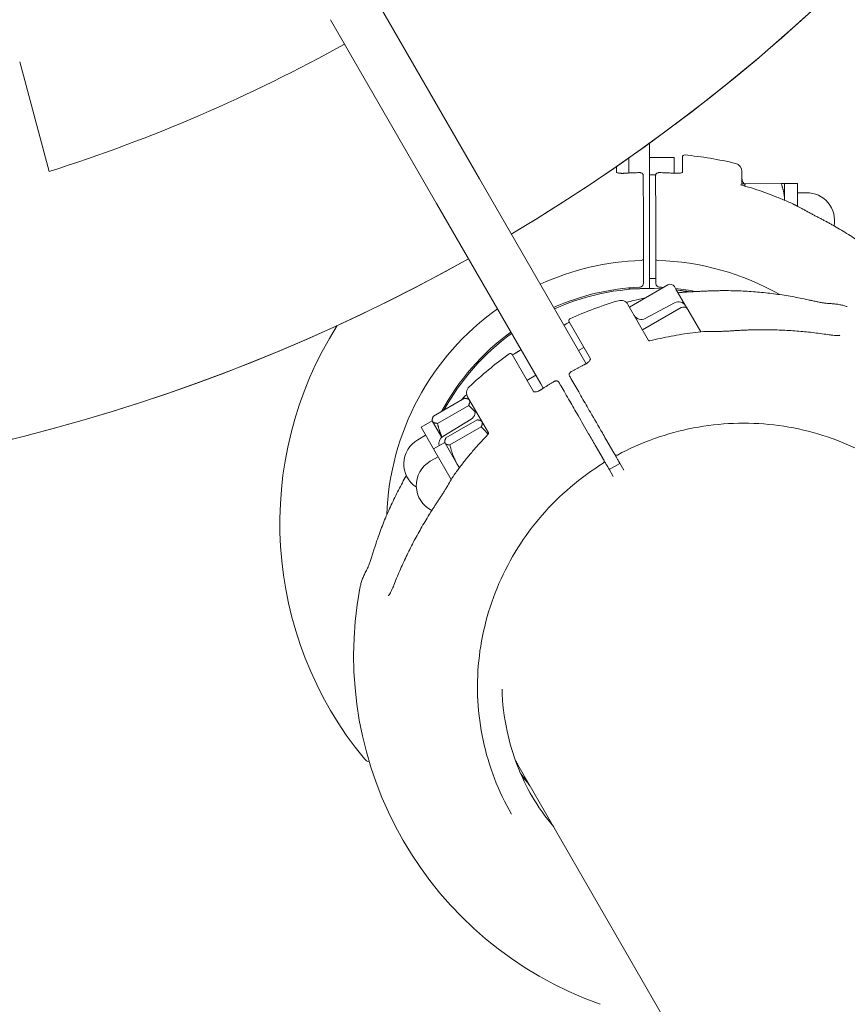
# Model space of a CAD drawing. Units: millimetres. Extents: x 11899 to 29785, y -10553 to 4974.
# Drawn here: x 21259 to 21460, y -3476 to -3236 of the extents above; entities that cross this region are included whole.
import ezdxf

# ---------------------------------------------------------------- set-up
doc = ezdxf.new("R2010")
doc.units = ezdxf.units.MM
doc.header["$MEASUREMENT"] = 0
doc.layers.add('B', color=3, linetype='Continuous')
doc.styles.add('KATALOG', font='PlutoSansLight.ttf')
doc.dimstyles.new('KATALOG$0', dxfattribs={"dimscale": 200, "dimtxt": 1.75, "dimasz": 1, "dimexe": 0, "dimexo": 0, "dimgap": 0.3, "dimtad": 1, "dimlfac": 0.001, "dimzin": 0, "dimtxsty": 'KATALOG', "dimblk1": 'KATPFEIL', "dimblk2": 'KATPFEIL', "dimsah": 1, "dimcen": 1, "dimse1": 1, "dimse2": 1, "dimclrd": 256, "dimclre": 256, "dimclrt": 3, "dimadec": 0, "dimazin": 0, "dimtfac": 1, "dimtmove": 0, "dimatfit": 3, "dimldrblk": 'KATPFEIL', "dimfxl": 0, "dimtvp": 1, "dimtolj": 1, "dimtzin": 0, "dimarcsym": 0})

# ---------------------------------------------------------------- blocks, each defined once
blk = doc.blocks.new('KATPFEIL')
at = {"layer": 'B', "ltscale": 1000}
for p, q in [((0, -1), (0, 1)), ((-1, 0), (0, 0)), ((1, 0), (0, 0))]:
    blk.add_line(p, q, dxfattribs=at)
blk = doc.blocks.new('*D5')
at = {"layer": 'B', "linetype": 'ByBlock', "lineweight": -2}
blk.add_line((28980.95, -7166.2), (28980.95, 3076.83), dxfattribs=at)
at = {"layer": 'DEFPOINTS', "color": 0}
for p in [(24985.61, 3276.83), (28980.95, 3276.83), (14309.08, -7366.2)]:
    blk.add_point(p, dxfattribs=at)
at = {"layer": 'B', "lineweight": -2, "xscale": 200, "yscale": 200, "zscale": 200}
for p, rotation in [((28980.95, 3276.83), 90), ((28980.95, -7366.2), 270)]:
    blk.add_blockref('KATPFEIL', p, dxfattribs=dict(at, rotation=rotation))
at = {"layer": 'B', "color": 3, "insert": (28712.09, -2044.68), "char_height": 350, "attachment_point": 5, "rotation": 90, "style": 'KATALOG'}
blk.add_mtext('\\A1;10,64', dxfattribs=at)
blk = doc.blocks.new('*D6')
at = {"layer": 'B', "linetype": 'ByBlock', "lineweight": -2}
blk.add_line((29585.14, -8657.1), (29585.14, 4574.22), dxfattribs=at)
at = {"layer": 'DEFPOINTS', "color": 0}
for p in [(25344.38, 4774.22), (29585.14, 4774.22), (14601.57, -8857.1)]:
    blk.add_point(p, dxfattribs=at)
at = {"layer": 'B', "lineweight": -2, "xscale": 200, "yscale": 200, "zscale": 200}
for p, rotation in [((29585.14, 4774.22), 90), ((29585.14, -8857.1), 270)]:
    blk.add_blockref('KATPFEIL', p, dxfattribs=dict(at, rotation=rotation))
at = {"layer": 'B', "color": 3, "insert": (29316.28, -2041.44), "char_height": 350, "attachment_point": 5, "rotation": 90, "style": 'KATALOG'}
blk.add_mtext('\\A1;13,63', dxfattribs=at)
blk = doc.blocks.new('*D7')
at = {"layer": 'B', "linetype": 'ByBlock', "lineweight": -2}
blk.add_line((28002.92, -10353.31), (12299.08, -10353.31), dxfattribs=at)
at = {"layer": 'DEFPOINTS', "color": 0}
for p in [(28202.92, 142.09), (12099.08, -7930.13), (12099.08, -10353.31)]:
    blk.add_point(p, dxfattribs=at)
at = {"layer": 'B', "lineweight": -2, "xscale": 200, "yscale": 200, "zscale": 200, "rotation": 180}
blk.add_blockref('KATPFEIL', (12099.08, -10353.31), dxfattribs=at)
at = {"layer": 'B', "lineweight": -2, "xscale": 200, "yscale": 200, "zscale": 200}
blk.add_blockref('KATPFEIL', (28202.92, -10353.31), dxfattribs=at)
at = {"layer": 'B', "color": 3, "insert": (20184.03, -10084.45), "char_height": 350, "attachment_point": 5, "style": 'KATALOG'}
blk.add_mtext('\\A1;16,10', dxfattribs=at)
blk = doc.blocks.new('*D8')
at = {"layer": 'B', "linetype": 'ByBlock', "lineweight": -2}
blk.add_line((13716.95, -9757.51), (26513.53, -9757.51), dxfattribs=at)
at = {"layer": 'DEFPOINTS', "color": 0}
for p in [(26713.53, 1248.38), (13516.95, -7606.85), (26713.53, -9757.51)]:
    blk.add_point(p, dxfattribs=at)
at = {"layer": 'B', "lineweight": -2, "xscale": 200, "yscale": 200, "zscale": 200, "rotation": 180}
blk.add_blockref('KATPFEIL', (13516.95, -9757.51), dxfattribs=at)
at = {"layer": 'B', "lineweight": -2, "xscale": 200, "yscale": 200, "zscale": 200}
blk.add_blockref('KATPFEIL', (26713.53, -9757.51), dxfattribs=at)
at = {"layer": 'B', "color": 3, "insert": (20115.24, -9488.66), "char_height": 350, "attachment_point": 5, "style": 'KATALOG'}
blk.add_mtext('\\A1;13,20', dxfattribs=at)

msp = doc.modelspace()

# ---------------------------------------------------------------- linework, layer by layer
at = {"color": 0, "linetype": 'Continuous', "lineweight": 0}
for p, q in [((21345.039, -3230.098), (21370.833, -3274.774)), ((21360.44, -3280.774), (21334.646, -3236.098)), ((21259.035, -3246.308), (21266.186, -3272.993)), ((21412.201, -3266.143), (21412.209, -3273.308)), ((21407.205, -3269.709), (21407.209, -3273.385)), ((21412.205, -3269.62), (21418.205, -3269.614)), ((21418.205, -3269.614), (21418.209, -3273.431)), ((21420.209, -3273.233), (21420.205, -3269.498)), ((21404.207, -3271.8), (21404.209, -3273.25)), ((21434.709, -3272.999), (21434.712, -3276.352)), ((21396.149, -3318.624), (21370.833, -3274.774)), ((21412.209, -3273.845), (21413.718, -3273.843)), ((21412.237, -3299.005), (21412.209, -3273.845)), ((21435.516, -3275.98), (21444.278, -3275.97)), ((21445.082, -3275.969), (21448.212, -3275.966)), ((21445.082, -3275.969), (21445.086, -3280.009)), ((21448.218, -3281.466), (21448.212, -3275.966)), ((21448.214, -3278.166), (21450.414, -3278.163)), ((21360.44, -3280.774), (21385.757, -3324.624)), ((21410.731, -3293.635), (21410.727, -3289.691)), ((21413.727, -3289.688), (21413.731, -3293.632)), ((21410.738, -3300.138), (21410.736, -3297.637)), ((21413.737, -3299.003), (21412.237, -3299.005)), ((21412.237, -3299.005), (21412.24, -3301.453)), ((21413.737, -3299.016), (21412.237, -3299.018)), ((21413.736, -3297.634), (21413.738, -3300.135)), ((21407.24, -3301.326), (21407.24, -3301.511)), ((21409.24, -3301.508), (21407.24, -3301.511)), ((21416.677, -3300.578), (21407.323, -3305.978)), ((21409.24, -3301.508), (21409.789, -3301.508)), ((21418.316, -3301.018), (21418.646, -3301.59)), ((21418.646, -3301.59), (21421.007, -3305.679)), ((21406.958, -3305.345), (21412.001, -3314.08)), ((21419.879, -3306.125), (21410.526, -3311.525)), ((21418.321, -3304.921), (21411.196, -3308.79)), ((21421.007, -3305.679), (21421.347, -3306.268)), ((21421.518, -3306.564), (21421.347, -3306.268)), ((21421.518, -3306.564), (21424.669, -3312.021)), ((21397.835, -3318.543), (21392.642, -3309.549)), ((21396.266, -3315.826), (21394.967, -3316.576)), ((21378.786, -3317.549), (21383.978, -3326.543)), ((21396.8, -3319.752), (21396.149, -3318.624)), ((21384.575, -3322.576), (21382.41, -3323.826)), ((21385.757, -3324.624), (21386.389, -3325.718)), ((21367.243, -3328.165), (21359.655, -3332.546)), ((21373.03, -3336.58), (21367.987, -3327.845)), ((21368.235, -3329.882), (21360.646, -3334.263)), ((21368.352, -3328.478), (21368.184, -3328.381)), ((21359.372, -3333.663), (21356.661, -3335.228)), ((21356.661, -3335.228), (21359.699, -3340.49)), ((21359.372, -3333.663), (21359.372, -3333.469)), ((21359.454, -3333.807), (21359.372, -3333.663)), ((21361.68, -3337.662), (21359.454, -3333.807)), ((21361.938, -3337.474), (21368.851, -3333.237)), ((21370.281, -3333.426), (21362.693, -3337.808)), ((21371.272, -3335.144), (21363.684, -3339.525)), ((21371.39, -3333.74), (21371.222, -3333.643)), ((21357.761, -3337.134), (21355.856, -3338.234)), ((21362.409, -3338.925), (21359.699, -3340.49)), ((21362.409, -3338.925), (21362.409, -3338.73)), ((21362.492, -3339.068), (21362.409, -3338.925)), ((21365.444, -3344.182), (21362.492, -3339.068)), ((21400.939, -3342.92), (21399.003, -3339.567)), ((21401.601, -3338.067), (21403.537, -3341.42)), ((21360.799, -3342.395), (21358.894, -3343.495)), ((21359.699, -3340.49), (21363.993, -3347.928)), ((21402.426, -3345.495), (21405.024, -3343.995)), ((21404.976, -3343.913), (21405.992, -3345.673)), ((21403.407, -3347.195), (21402.378, -3345.413)), ((21380.191, -3417.283), (21452.819, -3543.079))]:
    msp.add_line(p, q, dxfattribs=at)
for centre, radius, start, end in [((21149.608, -2903.602), 447.65, 300.76798, 59.23202), ((21149.608, -2903.602), 447.65, 180.76798, 299.23202), ((21149.608, -2903.602), 447.65, 300.76798, 329.68002), ((21149.608, -2903.602), 387.35, 287.5154, 299.11246), ((21149.608, -2903.602), 387.35, 287.5154, 299.11246), ((21420.705, -3269.498), 0.5, 84.61325, 180.06296), ((21412.303, -3358.603), 90, 76.59188, 84.61325), ((21432.709, -3273.001), 2, 0.06296, 76.59188), ((21406.207, -3271.44), 2, 271.68978, 273.67613), ((21418.207, -3271.427), 2, 266.4498, 268.43614), ((21436.71, -3274.645), 2, 180.06296, 221.84973), ((21450.422, -3284.963), 6.8, 349.14721, 90.06296), ((21446.518, -3282.833), 2, 62.58555, 65.22476), ((21149.608, -2903.602), 447.65, 240.31998, 299.23202), ((21412.303, -3358.603), 64, 91.83986, 114.62062), ((21410.232, -3294.136), 0.5, 271.83986, 0.06296), ((21414.232, -3294.131), 0.5, 180.06296, 268.28606), ((21412.303, -3358.603), 64, 60.3961, 88.28606), ((21412.303, -3358.603), 57.5, 92.51225, 114.01041), ((21412.303, -3358.603), 57.15, 87.2465, 113.97359), ((21412.303, -3358.603), 57.5, 86.70829, 87.61368), ((21417.277, -3301.618), 1.2, 30, 120), ((21412.303, -3358.603), 57.5, 78.75565, 83.75038), ((21412.303, -3358.603), 57.15, 80.23816, 83.49267), ((21420.043, -3304.411), 2, 94.50511, 95.80212), ((21412.303, -3358.603), 64, 125.37938, 178.10624), ((21430.262, -3390.708), 90, 106.52892, 114.55029), ((21405.226, -3306.345), 2, 30, 106.52892), ((21419.275, -3306.679), 2, 30, 118.5), ((21420.479, -3307.164), 1.2, 30, 120), ((21393.075, -3309.299), 0.5, 114.55029, 210), ((21410.241, -3307.032), 2, 210, 298.5), ((21412.303, -3358.603), 90, 147.68516, 219.50204), ((21412.303, -3358.603), 57.5, 125.98959, 151.76069), ((21412.303, -3358.603), 57.15, 126.02641, 151.18927), ((21425.547, -3313.945), 2, 91.44693, 95.32754), ((21430.262, -3390.708), 90, 125.44971, 133.47108), ((21378.353, -3317.799), 0.5, 30, 125.44971), ((21379.55, -3314.873), 2, 302.27846, 303.73353), ((21395.36, -3318.258), 2, 296.63597, 298.82444), ((21369.719, -3326.845), 2, 133.47108, 210), ((21384.968, -3324.258), 2, 301.17556, 303.36403), ((21367.806, -3331.532), 2, 301.5, 30), ((21362.983, -3339.179), 2, 121.5, 195.32317), ((21359.256, -3344.123), 6.8, 120, 236.53461), ((21404.172, -3341.52), 0.5, 210, 298.25598), ((21362.294, -3349.384), 6.8, 120, 243.45403), ((21400.708, -3343.52), 0.5, 301.74402, 30), ((21366.14, -3348.244), 2, 144.67246, 148.55307), ((21430.262, -3390.708), 90, 169.5146, 250.4854), ((21344.402, -3414.58), 2, 219.50204, 259.90198)]:
    msp.add_arc(centre, radius, start, end, dxfattribs=at)
at = {"color": 0, "linetype": 'Continuous', "lineweight": 0, "extrusion": (0, 0, -1)}
for centre, major_axis, ratio, start_param, end_param in [((21410.803, -3358.604), (-0.098, 89.478), 0.000001, -0.3350851, -0.3295503), ((21424.332, -3379.262), (22.957, 73.8), 0.9684126, -0.3629076, -0.3425823), ((21428.963, -3391.458), (-44.739, 77.49), 0.000001, -0.5270715, -0.5215368), ((22262.809, -4946.023), (-900, 1558.846), 0.000001, -0.1957441, -0.1938138), ((21427.37, -3385.7), (-49.796, -28.75), 0.9816272, -0.1721579, -0.1097859)]:
    msp.add_ellipse(centre, major_axis=major_axis, ratio=ratio, start_param=start_param, end_param=end_param, dxfattribs=at)
at = {"color": 0, "linetype": 'Continuous', "lineweight": 0}
for centre, major_axis, ratio, start_param, end_param in [((21412.304, -3359.62), (-0.099, 90), 0.000001, 0.2872798, 0.3076176), ((21413.803, -3358.601), (-0.098, 89.478), 0.000001, 0.3295503, 0.3350851), ((21412.787, -3349.961), (0.105, 77.354), 0.9856183, -0.4979113, -0.4776031), ((21428.638, -3387.031), (-75.533, 17.093), 0.9683338, -1.3418572, -1.3215874), ((21431.561, -3389.958), (44.739, -77.49), 0.000001, -2.6200562, -2.6145214), ((21366.909, -3346.719), (4.5, -7.794), 0.000001, -1.9025177, -1.7816806), ((21427.896, -3387.468), (-22.966, -73.969), 0.9683333, -1.8200022, -1.7997347), ((21433.153, -3395.717), (-49.796, -28.75), 0.9816272, 0.0070819, 0.1721579)]:
    msp.add_ellipse(centre, major_axis=major_axis, ratio=ratio, start_param=start_param, end_param=end_param, dxfattribs=at)
for points, knots in [([(21404.151, -3273.215), (21404.151, -3273.215), (21404.156, -3273.219), (21404.186, -3273.239), (21404.226, -3273.261), (21404.352, -3273.311), (21404.448, -3273.34), (21404.674, -3273.39), (21404.807, -3273.413), (21405.027, -3273.438), (21405.105, -3273.445), (21405.185, -3273.451)], [0.07236594, 0.07236594, 0.07236594, 0.07236594, 0.09564533, 0.09564533, 0.14081442, 0.14081442, 0.19696766, 0.19696766, 0.25340032, 0.25340032, 0.2821633, 0.2821633, 0.2821633, 0.2821633]), ([(21404.636, -3273.381), (21404.55, -3273.364), (21404.474, -3273.345), (21404.321, -3273.3), (21404.253, -3273.273), (21404.209, -3273.251)], [0.073167454, 0.073167454, 0.073167454, 0.073167454, 0.112865319, 0.112865319, 0.164471794, 0.164471794, 0.164471794, 0.164471794]), ([(21404.636, -3273.381), (21404.55, -3273.364), (21404.474, -3273.345), (21404.321, -3273.3), (21404.253, -3273.273), (21404.209, -3273.251)], [0.073167455, 0.073167455, 0.073167455, 0.073167455, 0.112865319, 0.112865319, 0.164471794, 0.164471794, 0.164471794, 0.164471794]), ([(21406.265, -3273.439), (21406.19, -3273.446), (21406.116, -3273.451), (21405.968, -3273.459), (21405.894, -3273.462), (21405.746, -3273.466), (21405.673, -3273.466), (21405.529, -3273.466), (21405.457, -3273.464), (21405.318, -3273.459), (21405.251, -3273.455), (21405.185, -3273.451)], [-0.11860594, -0.11860594, -0.11860594, -0.11860594, -0.09488475, -0.09488475, -0.07116356, -0.07116356, -0.04744237, -0.04744237, -0.02372119, -0.02372119, 0, 0, 0, 0]), ([(21409.706, -3273.286), (21409.481, -3273.292), (21409.256, -3273.298), (21408.806, -3273.313), (21408.582, -3273.321), (21408.132, -3273.339), (21407.907, -3273.349), (21407.458, -3273.371), (21407.233, -3273.383), (21406.784, -3273.408), (21406.56, -3273.422), (21406.335, -3273.436)], [3.16619898, 3.16619898, 3.16619898, 3.16619898, 3.174107868, 3.174107868, 3.182016755, 3.182016755, 3.189925642, 3.189925642, 3.19783453, 3.19783453, 3.205743417, 3.205743417, 3.205743417, 3.205743417]), ([(21409.706, -3273.286), (21409.777, -3273.285), (21409.849, -3273.287), (21409.988, -3273.299), (21410.057, -3273.309), (21410.193, -3273.341), (21410.259, -3273.361), (21410.398, -3273.425), (21410.473, -3273.467), (21410.598, -3273.599), (21410.646, -3273.667), (21410.697, -3273.811), (21410.71, -3273.877), (21410.71, -3273.942)], [0, 0, 0, 0, 0.015835323, 0.015835323, 0.031670646, 0.031670646, 0.047505969, 0.047505969, 0.063341292, 0.063341292, 0.072890769, 0.072890769, 0.079176615, 0.079176615, 0.079176615, 0.079176615]), ([(21410.727, -3289.691), (21410.726, -3288.622), (21410.725, -3287.542), (21410.722, -3284.787), (21410.72, -3283.162), (21410.717, -3280.337), (21410.715, -3279.116), (21410.713, -3276.674), (21410.711, -3275.534), (21410.71, -3274.485), (21410.71, -3274.281), (21410.71, -3274.103)], [0, 0, 0, 0, 0.3209035, 0.3209035, 0.8343491, 0.8343491, 1.2831574, 1.2831574, 1.8672625, 1.8672625, 2.0296987, 2.0296987, 2.0296987, 2.0296987]), ([(21413.71, -3273.938), (21413.71, -3273.876), (21413.72, -3273.813), (21413.76, -3273.698), (21413.788, -3273.647), (21413.857, -3273.552), (21413.898, -3273.512), (21413.996, -3273.434), (21414.052, -3273.405), (21414.175, -3273.351), (21414.241, -3273.332), (21414.378, -3273.302), (21414.446, -3273.292), (21414.581, -3273.281), (21414.647, -3273.279), (21414.712, -3273.281)], [0, 0, 0, 0, 0.006048224, 0.006048224, 0.012532157, 0.012532157, 0.020741461, 0.020741461, 0.033042469, 0.033042469, 0.048901033, 0.048901033, 0.064759598, 0.064759598, 0.079292823, 0.079292823, 0.079292823, 0.079292823]), ([(21413.71, -3274.1), (21413.71, -3274.449), (21413.711, -3274.9), (21413.712, -3276.308), (21413.713, -3277.396), (21413.716, -3279.786), (21413.717, -3281.044), (21413.721, -3284.122), (21413.723, -3286.028), (21413.726, -3288.543), (21413.726, -3289.116), (21413.727, -3289.688)], [0, 0, 0, 0, 0.3186666, 0.3186666, 0.8285332, 0.8285332, 1.2738849, 1.2738849, 1.8582582, 1.8582582, 2.0298116, 2.0298116, 2.0298116, 2.0298116]), ([(21418.083, -3273.423), (21417.858, -3273.409), (21417.634, -3273.396), (21417.185, -3273.372), (21416.96, -3273.361), (21416.511, -3273.34), (21416.286, -3273.33), (21415.836, -3273.313), (21415.611, -3273.306), (21415.162, -3273.292), (21414.937, -3273.286), (21414.712, -3273.281)], [3.079639357, 3.079639357, 3.079639357, 3.079639357, 3.087548244, 3.087548244, 3.095457132, 3.095457132, 3.103366019, 3.103366019, 3.111274906, 3.111274906, 3.119183794, 3.119183794, 3.119183794, 3.119183794]), ([(21418.153, -3273.426), (21418.228, -3273.432), (21418.302, -3273.437), (21418.451, -3273.445), (21418.525, -3273.448), (21418.673, -3273.451), (21418.746, -3273.452), (21418.889, -3273.451), (21418.96, -3273.449), (21419.099, -3273.444), (21419.167, -3273.44), (21419.233, -3273.435)], [1.47940757, 1.47940757, 1.47940757, 1.47940757, 1.5032191, 1.5032191, 1.52703064, 1.52703064, 1.55084218, 1.55084218, 1.57465372, 1.57465372, 1.59846525, 1.59846525, 1.59846525, 1.59846525]), ([(21419.233, -3273.435), (21419.39, -3273.424), (21419.538, -3273.406), (21419.801, -3273.363), (21419.916, -3273.337), (21420.105, -3273.28), (21420.177, -3273.25), (21420.252, -3273.21), (21420.267, -3273.197), (21420.267, -3273.197)], [0, 0, 0, 0, 0.05643266, 0.05643266, 0.11286532, 0.11286532, 0.16929798, 0.16929798, 0.20979734, 0.20979734, 0.20979734, 0.20979734]), ([(21419.233, -3273.435), (21419.39, -3273.424), (21419.538, -3273.406), (21419.801, -3273.363), (21419.916, -3273.337), (21420.097, -3273.283), (21420.165, -3273.255), (21420.209, -3273.233)], [0, 0, 0, 0, 0.05643266, 0.05643266, 0.11286532, 0.11286532, 0.16447179, 0.16447179, 0.16447179, 0.16447179]), ([(21447.357, -3281.017), (21446.515, -3280.628), (21445.668, -3280.254), (21443.961, -3279.532), (21443.101, -3279.186), (21441.372, -3278.52), (21440.501, -3278.201), (21438.751, -3277.593), (21437.871, -3277.302), (21436.102, -3276.751), (21435.213, -3276.489), (21434.32, -3276.243)], [2.70931348, 2.70931348, 2.70931348, 2.70931348, 2.7418554, 2.7418554, 2.77439731, 2.77439731, 2.80693923, 2.80693923, 2.83948115, 2.83948115, 2.87202307, 2.87202307, 2.87202307, 2.87202307]), ([(21447.925, -3281.311), (21447.892, -3281.294), (21447.86, -3281.277), (21447.795, -3281.243), (21447.763, -3281.226), (21447.698, -3281.192), (21447.666, -3281.175), (21447.601, -3281.141), (21447.569, -3281.125), (21447.504, -3281.091), (21447.472, -3281.074), (21447.439, -3281.057)], [2.6629805812, 2.6629805812, 2.6629805812, 2.6629805812, 2.664252997, 2.664252997, 2.6655254128, 2.6655254128, 2.6667978285, 2.6667978285, 2.6680702443, 2.6680702443, 2.6693426601, 2.6693426601, 2.6693426601, 2.6693426601]), ([(21449.291, -3282.049), (21449.553, -3282.194), (21449.816, -3282.338), (21450.343, -3282.627), (21450.607, -3282.771), (21451.137, -3283.058), (21451.403, -3283.2), (21451.935, -3283.483), (21452.201, -3283.623), (21452.732, -3283.901), (21452.998, -3284.038), (21453.263, -3284.174)], [-0.45731296, -0.45731296, -0.45731296, -0.45731296, -0.36585037, -0.36585037, -0.27438777, -0.27438777, -0.18292518, -0.18292518, -0.09146259, -0.09146259, 0, 0, 0, 0]), ([(21457.171, -3286.284), (21456.914, -3286.137), (21456.657, -3285.992), (21456.14, -3285.704), (21455.881, -3285.561), (21455.361, -3285.278), (21455.101, -3285.137), (21454.578, -3284.858), (21454.316, -3284.719), (21453.79, -3284.445), (21453.527, -3284.309), (21453.263, -3284.174)], [0, 0, 0, 0, 0.08730372, 0.08730372, 0.17460744, 0.17460744, 0.26191115, 0.26191115, 0.34921487, 0.34921487, 0.43651859, 0.43651859, 0.43651859, 0.43651859]), ([(21473.264, -3297.704), (21472.281, -3296.845), (21471.279, -3296.005), (21469.237, -3294.362), (21468.197, -3293.559), (21466.082, -3291.993), (21465.006, -3291.23), (21462.822, -3289.745), (21461.713, -3289.023), (21459.465, -3287.621), (21458.325, -3286.942), (21457.171, -3286.284)], [3.98295387, 3.98295387, 3.98295387, 3.98295387, 4.02854169, 4.02854169, 4.07412951, 4.07412951, 4.11971734, 4.11971734, 4.16530516, 4.16530516, 4.21089298, 4.21089298, 4.21089298, 4.21089298]), ([(21410.732, -3294.135), (21410.732, -3294.135), (21410.732, -3294.132), (21410.732, -3294.116), (21410.732, -3294.098), (21410.732, -3294.04), (21410.732, -3293.995), (21410.731, -3293.872), (21410.731, -3293.789), (21410.731, -3293.68), (21410.731, -3293.657), (21410.731, -3293.635)], [0, 0, 0, 0, 0.009672092, 0.009672092, 0.02514744, 0.02514744, 0.045265393, 0.045265393, 0.071418731, 0.071418731, 0.078156278, 0.078156278, 0.078156278, 0.078156278]), ([(21410.736, -3297.637), (21410.735, -3297.411), (21410.735, -3297.183), (21410.734, -3296.6), (21410.734, -3296.257), (21410.733, -3295.581), (21410.733, -3295.26), (21410.732, -3294.686), (21410.732, -3294.451), (21410.732, -3294.193), (21410.732, -3294.135), (21410.732, -3294.135)], [0, 0, 0, 0, 0.06782471, 0.06782471, 0.17634424, 0.17634424, 0.29783243, 0.29783243, 0.43718496, 0.43718496, 0.54709671, 0.54709671, 0.54709671, 0.54709671]), ([(21413.731, -3293.632), (21413.731, -3293.664), (21413.731, -3293.697), (21413.731, -3293.78), (21413.731, -3293.829), (21413.732, -3293.934), (21413.732, -3293.986), (21413.732, -3294.081), (21413.732, -3294.116), (21413.732, -3294.13), (21413.732, -3294.132), (21413.732, -3294.132)], [0, 0, 0, 0, 0.009685565, 0.009685565, 0.02518247, 0.02518247, 0.045328446, 0.045328446, 0.071518215, 0.071518215, 0.078155927, 0.078155927, 0.078155927, 0.078155927]), ([(21413.732, -3294.132), (21413.732, -3294.132), (21413.732, -3294.154), (21413.732, -3294.269), (21413.732, -3294.394), (21413.732, -3294.768), (21413.733, -3295.028), (21413.733, -3295.687), (21413.734, -3296.102), (21413.735, -3296.895), (21413.735, -3297.265), (21413.736, -3297.634)], [0, 0, 0, 0, 0.06767906, 0.06767906, 0.17596556, 0.17596556, 0.29731913, 0.29731913, 0.43648643, 0.43648643, 0.54710738, 0.54710738, 0.54710738, 0.54710738]), ([(21409.782, -3301.158), (21409.91, -3301.152), (21410.037, -3301.122), (21410.244, -3301.027), (21410.327, -3300.974), (21410.403, -3300.906), (21410.467, -3300.849), (21410.527, -3300.781), (21410.673, -3300.556), (21410.739, -3300.36), (21410.738, -3300.158)], [-0.000446188, -0.000446188, -0.000446188, -0.000446188, 0.026708034, 0.026708034, 0.046081452, 0.046081452, 0.046081452, 0.062229035, 0.062229035, 0.092609093, 0.092609093, 0.092609093, 0.092609093]), ([(21410.738, -3300.158), (21410.738, -3300.154), (21410.738, -3300.151), (21410.738, -3300.145), (21410.738, -3300.142), (21410.738, -3300.138)], [0, 0, 0, 0, 0.0009624372, 0.0009624372, 0.0019248743, 0.0019248743, 0.0019248743, 0.0019248743]), ([(21413.738, -3300.135), (21413.738, -3300.138), (21413.738, -3300.142), (21413.738, -3300.148), (21413.738, -3300.151), (21413.738, -3300.154)], [0, 0, 0, 0, 0.0009624372, 0.0009624372, 0.0019248743, 0.0019248743, 0.0019248743, 0.0019248743]), ([(21413.738, -3300.154), (21413.738, -3300.225), (21413.746, -3300.296), (21413.784, -3300.472), (21413.825, -3300.572), (21413.941, -3300.771), (21414.024, -3300.862), (21414.231, -3301.028), (21414.36, -3301.089), (21414.56, -3301.14), (21414.628, -3301.15), (21414.697, -3301.152)], [0, 0, 0, 0, 0.010627638, 0.010627638, 0.027631859, 0.027631859, 0.049737346, 0.049737346, 0.07847448, 0.07847448, 0.093055281, 0.093055281, 0.093055281, 0.093055281]), ([(21406.544, -3304.841), (21407.173, -3304.675), (21407.803, -3304.516), (21409.348, -3304.144), (21410.264, -3303.94), (21411.183, -3303.75)], [1.328171786, 1.328171786, 1.328171786, 1.328171786, 1.351076448, 1.351076448, 1.384142391, 1.384142391, 1.384142391, 1.384142391]), ([(21419.886, -3302.417), (21419.922, -3302.414), (21419.957, -3302.411), (21420.029, -3302.406), (21420.065, -3302.403), (21420.136, -3302.398), (21420.172, -3302.395), (21420.244, -3302.39), (21420.28, -3302.387), (21420.351, -3302.382), (21420.387, -3302.379), (21420.423, -3302.376)], [3.0650196952, 3.0650196952, 3.0650196952, 3.0650196952, 3.066292111, 3.066292111, 3.0675645267, 3.0675645267, 3.0688369425, 3.0688369425, 3.0701093583, 3.0701093583, 3.0713817741, 3.0713817741, 3.0713817741, 3.0713817741]), ([(21426.493, -3302.074), (21426.188, -3302.087), (21425.883, -3302.101), (21425.274, -3302.127), (21424.969, -3302.141), (21424.36, -3302.168), (21424.056, -3302.181), (21423.45, -3302.209), (21423.147, -3302.223), (21422.545, -3302.252), (21422.245, -3302.267), (21421.947, -3302.282)], [-0.45731296, -0.45731296, -0.45731296, -0.45731296, -0.36585037, -0.36585037, -0.27438777, -0.27438777, -0.18292518, -0.18292518, -0.09146259, -0.09146259, 0, 0, 0, 0]), ([(21426.493, -3302.074), (21426.791, -3302.061), (21427.089, -3302.05), (21427.684, -3302.029), (21427.982, -3302.021), (21428.578, -3302.007), (21428.876, -3302.001), (21429.472, -3301.992), (21429.77, -3301.99), (21430.365, -3301.987), (21430.663, -3301.987), (21430.961, -3301.989)], [1.80998072, 1.80998072, 1.80998072, 1.80998072, 1.89728444, 1.89728444, 1.98458816, 1.98458816, 2.07189188, 2.07189188, 2.15919559, 2.15919559, 2.24649931, 2.24649931, 2.24649931, 2.24649931]), ([(21430.961, -3301.989), (21432.299, -3301.997), (21433.637, -3302.033), (21436.309, -3302.161), (21437.644, -3302.254), (21440.306, -3302.496), (21441.635, -3302.646), (21444.283, -3303.001), (21445.602, -3303.206), (21448.23, -3303.673), (21449.538, -3303.935), (21450.839, -3304.224)], [1.58081268, 1.58081268, 1.58081268, 1.58081268, 1.6264005, 1.6264005, 1.67198832, 1.67198832, 1.71757615, 1.71757615, 1.76316397, 1.76316397, 1.80875179, 1.80875179, 1.80875179, 1.80875179]), ([(21455.213, -3305.074), (21455.207, -3305.073), (21455.188, -3305.072), (21455.119, -3305.067), (21455.058, -3305.061), (21454.872, -3305.038), (21454.731, -3305.017), (21454.326, -3304.951), (21454.036, -3304.898), (21453.418, -3304.778), (21453.084, -3304.709), (21452.396, -3304.565), (21452.04, -3304.488), (21451.402, -3304.349), (21451.12, -3304.287), (21450.839, -3304.224)], [0, 0, 0, 0, 0.02900216, 0.02900216, 0.0724707, 0.0724707, 0.14061924, 0.14061924, 0.24957657, 0.24957657, 0.36189678, 0.36189678, 0.47421699, 0.47421699, 0.56160105, 0.56160105, 0.56160105, 0.56160105]), ([(21455.213, -3305.074), (21455.614, -3305.087), (21456.003, -3305.108), (21456.756, -3305.164), (21457.12, -3305.2), (21457.824, -3305.288), (21458.164, -3305.34), (21458.82, -3305.461), (21459.136, -3305.53), (21459.747, -3305.689), (21460.042, -3305.778), (21460.326, -3305.878)], [4.27205234, 4.27205234, 4.27205234, 4.27205234, 4.31503413, 4.31503413, 4.35801592, 4.35801592, 4.40099771, 4.40099771, 4.4439795, 4.4439795, 4.48696129, 4.48696129, 4.48696129, 4.48696129]), ([(21391.392, -3310.384), (21391.429, -3310.365), (21391.467, -3310.346), (21391.572, -3310.291), (21391.639, -3310.255), (21391.769, -3310.185), (21391.833, -3310.15), (21391.895, -3310.116)], [-0.061205089, -0.061205089, -0.061205089, -0.061205089, -0.048154976, -0.048154976, -0.024077488, -0.024077488, 0, 0, 0, 0]), ([(21392.692, -3309.635), (21392.656, -3309.66), (21392.616, -3309.686), (21392.477, -3309.777), (21392.364, -3309.846), (21392.131, -3309.984), (21392.016, -3310.049), (21391.895, -3310.116)], [0.15351637, 0.15351637, 0.15351637, 0.15351637, 0.17850014, 0.17850014, 0.2349328, 0.2349328, 0.2821633, 0.2821633, 0.2821633, 0.2821633]), ([(21425.362, -3311.953), (21424.48, -3312.036), (21423.599, -3312.131), (21421.841, -3312.35), (21420.964, -3312.473), (21419.213, -3312.745), (21418.339, -3312.895), (21416.597, -3313.22), (21415.728, -3313.397), (21413.996, -3313.776), (21413.133, -3313.979), (21412.273, -3314.195)], [4.79352992, 4.79352992, 4.79352992, 4.79352992, 4.82468145, 4.82468145, 4.85583297, 4.85583297, 4.88698449, 4.88698449, 4.91813601, 4.91813601, 4.94928753, 4.94928753, 4.94928753, 4.94928753]), ([(21426.049, -3311.933), (21426.012, -3311.934), (21425.976, -3311.935), (21425.902, -3311.936), (21425.865, -3311.937), (21425.791, -3311.939), (21425.755, -3311.939), (21425.681, -3311.941), (21425.644, -3311.942), (21425.57, -3311.944), (21425.534, -3311.945), (21425.497, -3311.945)], [4.7466172734, 4.7466172734, 4.7466172734, 4.7466172734, 4.7478896892, 4.7478896892, 4.749162105, 4.749162105, 4.7504345208, 4.7504345208, 4.7517069366, 4.7517069366, 4.7529793524, 4.7529793524, 4.7529793524, 4.7529793524]), ([(21427.616, -3311.919), (21427.913, -3311.919), (21428.211, -3311.918), (21428.806, -3311.911), (21429.103, -3311.906), (21429.696, -3311.892), (21429.993, -3311.883), (21430.582, -3311.86), (21430.876, -3311.847), (21431.46, -3311.815), (21431.749, -3311.797), (21432.037, -3311.777)], [-0.45731296, -0.45731296, -0.45731296, -0.45731296, -0.36585037, -0.36585037, -0.27438777, -0.27438777, -0.18292518, -0.18292518, -0.09146259, -0.09146259, 0, 0, 0, 0]), ([(21436.408, -3311.551), (21436.117, -3311.56), (21435.827, -3311.571), (21435.245, -3311.594), (21434.954, -3311.606), (21434.371, -3311.634), (21434.08, -3311.649), (21433.496, -3311.681), (21433.205, -3311.699), (21432.621, -3311.736), (21432.329, -3311.756), (21432.037, -3311.777)], [0, 0, 0, 0, 0.08730372, 0.08730372, 0.17460744, 0.17460744, 0.26191115, 0.26191115, 0.34921487, 0.34921487, 0.43651859, 0.43651859, 0.43651859, 0.43651859]), ([(21455.606, -3312.683), (21454.363, -3312.492), (21453.111, -3312.324), (21450.59, -3312.034), (21449.321, -3311.913), (21446.769, -3311.715), (21445.486, -3311.64), (21442.909, -3311.535), (21441.614, -3311.506), (21439.017, -3311.494), (21437.714, -3311.511), (21436.408, -3311.551)], [4.375147, 4.375147, 4.375147, 4.375147, 4.42073482, 4.42073482, 4.46632265, 4.46632265, 4.51191047, 4.51191047, 4.55749829, 4.55749829, 4.60308611, 4.60308611, 4.60308611, 4.60308611]), ([(21455.606, -3312.683), (21455.883, -3312.726), (21456.156, -3312.763), (21456.684, -3312.826), (21456.938, -3312.851), (21457.416, -3312.885), (21457.64, -3312.894), (21458.034, -3312.896), (21458.208, -3312.887), (21458.373, -3312.87), (21458.41, -3312.864), (21458.469, -3312.854), (21458.488, -3312.849), (21458.487, -3312.849)], [0, 0, 0, 0, 0.09587743, 0.09587743, 0.19175487, 0.19175487, 0.2876323, 0.2876323, 0.38350974, 0.38350974, 0.41878337, 0.41878337, 0.45934623, 0.45934623, 0.45934623, 0.45934623]), ([(21412.283, -3314.192), (21412.281, -3314.192), (21412.279, -3314.193), (21412.261, -3314.193), (21412.231, -3314.192), (21412.158, -3314.175), (21412.115, -3314.158), (21412.044, -3314.119), (21412.017, -3314.096), (21412, -3314.079), (21411.997, -3314.076), (21411.997, -3314.076)], [0.3284379, 0.3284379, 0.3284379, 0.3284379, 0.34496501, 0.34496501, 0.42006125, 0.42006125, 0.49515749, 0.49515749, 0.57025373, 0.57025373, 0.60178179, 0.60178179, 0.60178179, 0.60178179]), ([(21379.65, -3317.186), (21379.509, -3317.271), (21379.373, -3317.35), (21379.124, -3317.489), (21379.011, -3317.548), (21378.886, -3317.611), (21378.86, -3317.624), (21378.835, -3317.635)], [0, 0, 0, 0, 0.05643266, 0.05643266, 0.11286532, 0.11286532, 0.12864765, 0.12864765, 0.12864765, 0.12864765]), ([(21380.616, -3316.564), (21380.551, -3316.609), (21380.485, -3316.653), (21380.354, -3316.74), (21380.288, -3316.784), (21380.157, -3316.869), (21380.092, -3316.911), (21379.963, -3316.993), (21379.899, -3317.033), (21379.773, -3317.111), (21379.711, -3317.149), (21379.65, -3317.186)], [1.47762124, 1.47762124, 1.47762124, 1.47762124, 1.50179004, 1.50179004, 1.52595885, 1.52595885, 1.55012765, 1.55012765, 1.57429645, 1.57429645, 1.59846525, 1.59846525, 1.59846525, 1.59846525]), ([(21397.194, -3319.472), (21397.312, -3319.377), (21397.417, -3319.279), (21397.593, -3319.089), (21397.664, -3318.997), (21397.77, -3318.831), (21397.804, -3318.756), (21397.841, -3318.641), (21397.844, -3318.601), (21397.842, -3318.556), (21397.839, -3318.551), (21397.835, -3318.543)], [0, 0, 0, 0, 0.05643266, 0.05643266, 0.11286532, 0.11286532, 0.16929798, 0.16929798, 0.22573064, 0.22573064, 0.2821633, 0.2821633, 0.2821633, 0.2821633]), ([(21396.257, -3320.046), (21396.055, -3320.147), (21395.854, -3320.249), (21395.452, -3320.454), (21395.252, -3320.558), (21394.852, -3320.766), (21394.652, -3320.871), (21394.254, -3321.083), (21394.055, -3321.189), (21393.658, -3321.404), (21393.46, -3321.512), (21393.262, -3321.621)], [5.165706821, 5.165706821, 5.165706821, 5.165706821, 5.173641341, 5.173641341, 5.181575862, 5.181575862, 5.189510382, 5.189510382, 5.197444902, 5.197444902, 5.205379422, 5.205379422, 5.205379422, 5.205379422]), ([(21396.325, -3320.01), (21396.39, -3319.98), (21396.453, -3319.948), (21396.578, -3319.882), (21396.64, -3319.848), (21396.76, -3319.777), (21396.819, -3319.741), (21396.933, -3319.667), (21396.988, -3319.628), (21397.095, -3319.551), (21397.146, -3319.512), (21397.194, -3319.472)], [1.48080386, 1.48080386, 1.48080386, 1.48080386, 1.50433614, 1.50433614, 1.52786842, 1.52786842, 1.5514007, 1.5514007, 1.57493298, 1.57493298, 1.59846525, 1.59846525, 1.59846525, 1.59846525]), ([(21392.77, -3322.77), (21392.733, -3322.707), (21392.708, -3322.637), (21392.681, -3322.495), (21392.681, -3322.423), (21392.699, -3322.277), (21392.722, -3322.205), (21392.789, -3322.057), (21392.836, -3321.987), (21392.942, -3321.86), (21393, -3321.804), (21393.126, -3321.704), (21393.193, -3321.66), (21393.262, -3321.621)], [0, 0, 0, 0, 0.009517764, 0.009517764, 0.019613932, 0.019613932, 0.032039378, 0.032039378, 0.047897943, 0.047897943, 0.063756507, 0.063756507, 0.079292823, 0.079292823, 0.079292823, 0.079292823]), ([(21392.894, -3322.985), (21393.161, -3323.448), (21393.475, -3323.992), (21394.396, -3325.587), (21395.057, -3326.732), (21396.434, -3329.118), (21397.133, -3330.328), (21398.788, -3333.195), (21399.777, -3334.907), (21401.036, -3337.088), (21401.32, -3337.581), (21401.601, -3338.067)], [0, 0, 0, 0, 0.3186666, 0.3186666, 0.8285332, 0.8285332, 1.2738849, 1.2738849, 1.8582582, 1.8582582, 2.0298116, 2.0298116, 2.0298116, 2.0298116]), ([(21388.93, -3324.123), (21388.737, -3324.239), (21388.544, -3324.357), (21388.16, -3324.593), (21387.968, -3324.712), (21387.586, -3324.951), (21387.395, -3325.071), (21387.014, -3325.314), (21386.824, -3325.436), (21386.445, -3325.681), (21386.256, -3325.804), (21386.068, -3325.928)], [5.250744765, 5.250744765, 5.250744765, 5.250744765, 5.258679285, 5.258679285, 5.266613805, 5.266613805, 5.274548326, 5.274548326, 5.282482846, 5.282482846, 5.290417366, 5.290417366, 5.290417366, 5.290417366]), ([(21388.93, -3324.123), (21388.999, -3324.081), (21389.073, -3324.044), (21389.223, -3323.986), (21389.302, -3323.963), (21389.465, -3323.936), (21389.549, -3323.93), (21389.729, -3323.949), (21389.826, -3323.974), (21389.99, -3324.064), (21390.058, -3324.118), (21390.134, -3324.212), (21390.154, -3324.24), (21390.172, -3324.27)], [0, 0, 0, 0, 0.015835323, 0.015835323, 0.031670646, 0.031670646, 0.047505969, 0.047505969, 0.063341292, 0.063341292, 0.074656427, 0.074656427, 0.079176615, 0.079176615, 0.079176615, 0.079176615]), ([(21399.003, -3339.567), (21398.478, -3338.658), (21397.938, -3337.722), (21396.534, -3335.29), (21395.679, -3333.81), (21394.143, -3331.149), (21393.455, -3329.958), (21392.025, -3327.481), (21391.311, -3326.244), (21390.58, -3324.977), (21390.432, -3324.721), (21390.296, -3324.485)], [0, 0, 0, 0, 0.3209035, 0.3209035, 0.8343491, 0.8343491, 1.2831574, 1.2831574, 1.8672625, 1.8672625, 2.0296987, 2.0296987, 2.0296987, 2.0296987]), ([(21366.358, -3328.676), (21366.371, -3328.662), (21366.385, -3328.648), (21366.846, -3328.162), (21367.299, -3327.696), (21367.757, -3327.235)], [0.75832648, 0.75832648, 0.75832648, 0.75832648, 0.759003592, 0.759003592, 0.781908254, 0.781908254, 0.781908254, 0.781908254]), ([(21383.978, -3326.543), (21383.982, -3326.551), (21383.985, -3326.556), (21384.023, -3326.58), (21384.059, -3326.598), (21384.178, -3326.623), (21384.26, -3326.631), (21384.457, -3326.622), (21384.571, -3326.607), (21384.824, -3326.549), (21384.962, -3326.507), (21385.103, -3326.453)], [0, 0, 0, 0, 0.05643266, 0.05643266, 0.11286532, 0.11286532, 0.16929798, 0.16929798, 0.22573064, 0.22573064, 0.2821633, 0.2821633, 0.2821633, 0.2821633]), ([(21386.003, -3325.969), (21385.945, -3326.01), (21385.886, -3326.049), (21385.767, -3326.124), (21385.706, -3326.16), (21385.585, -3326.229), (21385.524, -3326.262), (21385.402, -3326.324), (21385.341, -3326.353), (21385.221, -3326.406), (21385.161, -3326.431), (21385.103, -3326.453)], [-0.11721364, -0.11721364, -0.11721364, -0.11721364, -0.09377091, -0.09377091, -0.07032818, -0.07032818, -0.04688546, -0.04688546, -0.02344273, -0.02344273, 0, 0, 0, 0]), ([(21404.409, -3341.961), (21410.197, -3338.85), (21416.458, -3336.621), (21429.336, -3334.139), (21435.953, -3333.885), (21448.919, -3335.376), (21455.268, -3337.119), (21467.102, -3342.44), (21472.586, -3346.016), (21482.176, -3354.665), (21486.281, -3359.736), (21489.503, -3365.318)], [1.0861981, 1.0861981, 1.0861981, 1.0861981, 1.3941557, 1.3941557, 1.7021133, 1.7021133, 2.0100709, 2.0100709, 2.3180285, 2.3180285, 2.6259861, 2.6259861, 2.6259861, 2.6259861]), ([(21372.993, -3336.873), (21372.376, -3337.51), (21371.769, -3338.156), (21370.574, -3339.466), (21369.987, -3340.13), (21368.834, -3341.476), (21368.268, -3342.158), (21367.156, -3343.538), (21366.611, -3344.237), (21365.543, -3345.65), (21365.02, -3346.365), (21364.508, -3347.087)], [5.50700305, 5.50700305, 5.50700305, 5.50700305, 5.53815457, 5.53815457, 5.56930609, 5.56930609, 5.60045761, 5.60045761, 5.63160913, 5.63160913, 5.66276065, 5.66276065, 5.66276065, 5.66276065]), ([(21372.986, -3336.881), (21372.987, -3336.879), (21372.988, -3336.877), (21372.998, -3336.862), (21373.011, -3336.835), (21373.033, -3336.763), (21373.041, -3336.718), (21373.042, -3336.636), (21373.036, -3336.601), (21373.029, -3336.578), (21373.028, -3336.575), (21373.028, -3336.575)], [0.32830305, 0.32830305, 0.32830305, 0.32830305, 0.34475106, 0.34475106, 0.4198322, 0.4198322, 0.49491334, 0.49491334, 0.56999448, 0.56999448, 0.60151165, 0.60151165, 0.60151165, 0.60151165]), ([(21403.537, -3341.42), (21403.553, -3341.447), (21403.568, -3341.474), (21403.608, -3341.542), (21403.63, -3341.581), (21403.676, -3341.66), (21403.697, -3341.697), (21403.73, -3341.754), (21403.739, -3341.77), (21403.739, -3341.77)], [0, 0, 0, 0, 0.009685565, 0.009685565, 0.02518247, 0.02518247, 0.045328446, 0.045328446, 0.068577911, 0.068577911, 0.068577911, 0.068577911]), ([(21403.739, -3341.77), (21403.792, -3341.862), (21403.856, -3341.973), (21404.073, -3342.349), (21404.255, -3342.663), (21404.619, -3343.295), (21404.795, -3343.599), (21404.976, -3343.913)], [0.22570618, 0.22570618, 0.22570618, 0.22570618, 0.29731913, 0.29731913, 0.43648643, 0.43648643, 0.54710738, 0.54710738, 0.54710738, 0.54710738]), ([(21378.652, -3429.318), (21375.43, -3423.736), (21373.09, -3417.646), (21370.395, -3405.017), (21370.04, -3398.479), (21371.349, -3385.57), (21373.013, -3379.2), (21378.206, -3367.225), (21381.734, -3361.623), (21390.323, -3351.71), (21395.383, -3347.403), (21400.971, -3343.945)], [5.7675787, 5.7675787, 5.7675787, 5.7675787, 6.0755363, 6.0755363, 6.3834939, 6.3834939, 6.6914515, 6.6914515, 6.9994091, 6.9994091, 7.3073668, 7.3073668, 7.3073668, 7.3073668]), ([(21401.141, -3343.27), (21401.141, -3343.27), (21401.141, -3343.27), (21401.141, -3343.27), (21401.137, -3343.263), (21401.118, -3343.231), (21401.101, -3343.202), (21401.05, -3343.113), (21401.013, -3343.048), (21400.961, -3342.958), (21400.95, -3342.939), (21400.939, -3342.92)], [0.009534803, 0.009534803, 0.009534803, 0.009534803, 0.009672092, 0.009672092, 0.02514744, 0.02514744, 0.045265393, 0.045265393, 0.071418731, 0.071418731, 0.078156278, 0.078156278, 0.078156278, 0.078156278]), ([(21402.378, -3345.413), (21402.267, -3345.221), (21402.157, -3345.03), (21401.883, -3344.554), (21401.726, -3344.283), (21401.43, -3343.77), (21401.297, -3343.541), (21401.176, -3343.331), (21401.158, -3343.3), (21401.141, -3343.27)], [0, 0, 0, 0, 0.06782471, 0.06782471, 0.17634424, 0.17634424, 0.29783243, 0.29783243, 0.32073326, 0.32073326, 0.32073326, 0.32073326]), ([(21345.075, -3365.286), (21345.476, -3364.015), (21345.903, -3362.752), (21346.812, -3360.243), (21347.294, -3358.997), (21348.311, -3356.527), (21348.845, -3355.301), (21349.967, -3352.874), (21350.554, -3351.672), (21351.778, -3349.295), (21352.414, -3348.12), (21353.076, -3346.959)], [1.82702961, 1.82702961, 1.82702961, 1.82702961, 1.87261743, 1.87261743, 1.91820525, 1.91820525, 1.96379308, 1.96379308, 2.0093809, 2.0093809, 2.05490054, 2.05490054, 2.05490054, 2.05490054]), ([(21364.433, -3347.201), (21364.414, -3347.232), (21364.395, -3347.263), (21364.357, -3347.326), (21364.337, -3347.358), (21364.299, -3347.421), (21364.28, -3347.452), (21364.242, -3347.515), (21364.223, -3347.547), (21364.185, -3347.61), (21364.166, -3347.641), (21364.147, -3347.673)], [4.164830011, 4.164830011, 4.164830011, 4.164830011, 4.1661024268, 4.1661024268, 4.1673748426, 4.1673748426, 4.1686472584, 4.1686472584, 4.1699196742, 4.1699196742, 4.17119209, 4.17119209, 4.17119209, 4.17119209]), ([(21361.017, -3352.78), (21361.179, -3352.541), (21361.339, -3352.299), (21361.658, -3351.81), (21361.817, -3351.562), (21362.131, -3351.063), (21362.287, -3350.811), (21362.596, -3350.304), (21362.749, -3350.049), (21363.052, -3349.537), (21363.202, -3349.28), (21363.351, -3349.023)], [-0.45731296, -0.45731296, -0.45731296, -0.45731296, -0.36585037, -0.36585037, -0.27438777, -0.27438777, -0.18292518, -0.18292518, -0.09146259, -0.09146259, 0, 0, 0, 0]), ([(21361.017, -3352.78), (21360.853, -3353.022), (21360.69, -3353.265), (21360.366, -3353.752), (21360.205, -3353.996), (21359.885, -3354.485), (21359.726, -3354.73), (21359.411, -3355.221), (21359.254, -3355.467), (21358.944, -3355.959), (21358.79, -3356.206), (21358.637, -3356.453)], [1.80998072, 1.80998072, 1.80998072, 1.80998072, 1.89728444, 1.89728444, 1.98458816, 1.98458816, 2.07189188, 2.07189188, 2.15919559, 2.15919559, 2.24649931, 2.24649931, 2.24649931, 2.24649931]), ([(21358.637, -3356.453), (21357.948, -3357.564), (21357.282, -3358.684), (21355.994, -3360.939), (21355.372, -3362.074), (21354.174, -3364.359), (21353.598, -3365.508), (21352.493, -3367.816), (21351.964, -3368.976), (21350.954, -3371.305), (21350.474, -3372.473), (21350.017, -3373.645)], [4.3792542, 4.3792542, 4.3792542, 4.3792542, 4.42484202, 4.42484202, 4.47042984, 4.47042984, 4.51601766, 4.51601766, 4.56160548, 4.56160548, 4.60719331, 4.60719331, 4.60719331, 4.60719331]), ([(21345.075, -3365.286), (21344.964, -3365.64), (21344.852, -3365.993), (21344.63, -3366.688), (21344.519, -3367.03), (21344.302, -3367.687), (21344.196, -3368.002), (21343.99, -3368.591), (21343.89, -3368.863), (21343.769, -3369.171), (21343.736, -3369.252), (21343.686, -3369.367), (21343.668, -3369.408), (21343.639, -3369.471), (21343.627, -3369.493), (21343.624, -3369.499)], [0, 0, 0, 0, 0.11236695, 0.11236695, 0.2247339, 0.2247339, 0.33710085, 0.33710085, 0.4494678, 0.4494678, 0.49563834, 0.49563834, 0.52789882, 0.52789882, 0.56183476, 0.56183476, 0.56183476, 0.56183476]), ([(21341.764, -3374.33), (21341.819, -3374.033), (21341.89, -3373.734), (21342.058, -3373.126), (21342.156, -3372.817), (21342.379, -3372.188), (21342.504, -3371.868), (21342.78, -3371.215), (21342.931, -3370.881), (21343.259, -3370.201), (21343.435, -3369.854), (21343.624, -3369.499)], [1.79622402, 1.79622402, 1.79622402, 1.79622402, 1.83920581, 1.83920581, 1.8821876, 1.8821876, 1.92516939, 1.92516939, 1.96815118, 1.96815118, 2.01113297, 2.01113297, 2.01113297, 2.01113297]), ([(21348.721, -3376.223), (21348.721, -3376.223), (21348.722, -3376.222), (21348.732, -3376.211), (21348.751, -3376.19), (21348.811, -3376.115), (21348.858, -3376.049), (21348.993, -3375.844), (21349.088, -3375.683), (21349.287, -3375.313), (21349.393, -3375.101), (21349.603, -3374.647), (21349.709, -3374.405), (21349.882, -3373.988), (21349.95, -3373.817), (21350.017, -3373.645)], [0.10241727, 0.10241727, 0.10241727, 0.10241727, 0.1146827, 0.1146827, 0.15562813, 0.15562813, 0.21408186, 0.21408186, 0.30657037, 0.30657037, 0.40240842, 0.40240842, 0.49824648, 0.49824648, 0.56160105, 0.56160105, 0.56160105, 0.56160105]), ([(21376.342, -3398.9), (21376.438, -3402.337), (21376.85, -3405.76), (21378.787, -3414.745), (21380.88, -3420.178), (21383.757, -3425.159)], [6.31079877, 6.31079877, 6.31079877, 6.31079877, 6.49285495, 6.49285495, 6.79879188, 6.79879188, 6.79879188, 6.79879188]), ([(21379.643, -3416.319), (21379.649, -3416.328), (21379.655, -3416.338), (21379.688, -3416.398), (21379.724, -3416.462), (21379.807, -3416.609), (21379.852, -3416.688), (21379.942, -3416.849), (21379.987, -3416.927), (21380.062, -3417.06), (21380.092, -3417.112), (21380.136, -3417.188), (21380.15, -3417.212), (21380.169, -3417.245), (21380.174, -3417.255), (21380.184, -3417.271), (21380.187, -3417.277), (21380.191, -3417.283)], [-0.13523029, -0.13523029, -0.13523029, -0.13523029, -0.12720628, -0.12720628, -0.09207122, -0.09207122, -0.05992166, -0.05992166, -0.03198589, -0.03198589, -0.01390056, -0.01390056, -0.00554917, -0.00554917, -0.00227333, -0.00227333, 0, 0, 0, 0]), ([(21380.094, -3417.114), (21380.073, -3417.078), (21380.052, -3417.042), (21380.024, -3416.994), (21380.018, -3416.983), (21380.007, -3416.965), (21380.003, -3416.958), (21379.996, -3416.945), (21379.992, -3416.939), (21379.984, -3416.925), (21379.979, -3416.917), (21379.966, -3416.893), (21379.956, -3416.877), (21379.897, -3416.773), (21379.849, -3416.69), (21379.766, -3416.544), (21379.731, -3416.48), (21379.681, -3416.391), (21379.663, -3416.359), (21379.649, -3416.333)], [-0.33455109, -0.33455109, -0.33455109, -0.33455109, -0.32194246, -0.32194246, -0.31799766, -0.31799766, -0.31557764, -0.31557764, -0.31338683, -0.31338683, -0.31058528, -0.31058528, -0.30487501, -0.30487501, -0.27304802, -0.27304802, -0.24308729, -0.24308729, -0.22270296, -0.22270296, -0.22270296, -0.22270296])]:
    msp.add_open_spline(points, degree=3, knots=knots, dxfattribs=at)
for points in [[(21405.185, -3273.451), (21405.07, -3273.442), (21404.959, -3273.431), (21404.856, -3273.417)], [(21405.185, -3273.451), (21405.07, -3273.442), (21404.959, -3273.431), (21404.856, -3273.417)], [(21406.266, -3273.439), (21406.265, -3273.439), (21406.265, -3273.439), (21406.265, -3273.439)], [(21418.153, -3273.426), (21418.153, -3273.426), (21418.153, -3273.426), (21418.152, -3273.426)], [(21419.167, -3302.492), (21419.392, -3302.468), (21419.616, -3302.444), (21419.841, -3302.421)], [(21380.616, -3316.564), (21380.617, -3316.564), (21380.617, -3316.564), (21380.618, -3316.563)], [(21380.66, -3316.536), (21380.763, -3316.467), (21380.866, -3316.399), (21380.969, -3316.331)], [(21396.325, -3320.01), (21396.325, -3320.01), (21396.325, -3320.01), (21396.325, -3320.01)], [(21386.003, -3325.969), (21386.003, -3325.969), (21386.003, -3325.969), (21386.003, -3325.969)], [(21382.743, -3421.704), (21382.074, -3420.908), (21381.428, -3420.094), (21380.805, -3419.262)]]:
    msp.add_open_spline(points, degree=3, dxfattribs=at)
for points, weights in [([(21434.712, -3275.98), (21434.712, -3275.98), (21435.516, -3275.98)], [1, 1.0379548493, 1]), ([(21435.516, -3275.98), (21435.423, -3276.26), (21435.341, -3276.532)], [1, 1.0042654058, 1.00757211003]), ([(21444.278, -3275.97), (21445.082, -3275.969), (21445.082, -3275.969)], [1, 1.0379548493, 1]), ([(21445.077, -3280.005), (21445.001, -3278.13), (21444.278, -3275.97)], [1.00727848921, 1.03387761478, 1]), ([(21368.435, -3328.622), (21368.205, -3328.223), (21367.243, -3328.165)], [1, 1.0379548493, 1]), ([(21368.235, -3329.882), (21368.665, -3329.02), (21368.435, -3328.622)], [1, 1.0379548493, 1]), ([(21369.806, -3331.512), (21369.114, -3330.703), (21368.235, -3329.882)], [1.01858455014, 1.01624690338, 1]), ([(21359.655, -3332.546), (21359.224, -3333.408), (21359.454, -3333.807)], [1, 1.0379548493, 1]), ([(21359.454, -3333.807), (21359.684, -3334.205), (21360.646, -3334.263)], [1, 1.0379548493, 1]), ([(21360.646, -3334.263), (21361.078, -3336.132), (21361.74, -3337.612)], [1, 1.026148982, 1.01626729744]), ([(21371.473, -3333.883), (21371.243, -3333.485), (21370.281, -3333.426)], [1, 1.0379548493, 1]), ([(21371.272, -3335.144), (21371.703, -3334.282), (21371.473, -3333.883)], [1, 1.0379548493, 1]), ([(21372.958, -3336.909), (21372.225, -3336.032), (21371.272, -3335.144)], [1.01887851877, 1.01760739587, 1]), ([(21362.693, -3337.808), (21362.262, -3338.67), (21362.492, -3339.068)], [1, 1.0379548493, 1]), ([(21362.492, -3339.068), (21362.722, -3339.467), (21363.684, -3339.525)], [1, 1.0379548493, 1]), ([(21363.684, -3339.525), (21364.304, -3342.207), (21365.444, -3344.182)], [1, 1.0379548493, 1]), ([(21365.444, -3344.182), (21365.701, -3344.626), (21365.993, -3345.056)], [1, 1.00830540367, 1.01297597641])]:
    msp.add_rational_spline(points, weights, degree=2, dxfattribs=at)

# ---------------------------------------------------------------- dimensions: what is measured, and where the dimension line sits
at = {"layer": 'B'}
for base, p1, p2, picture, middle in [((29585.142, 4774.222), (14601.575, -8857.102), (25344.378, 4774.222), '*D6', (29585.142, -2041.44)), ((28980.948, 3276.831), (14309.084, -7366.197), (24985.609, 3276.831), '*D5', (28980.948, -2044.683))]:
    dim = msp.add_linear_dim(base=base, p1=p1, p2=p2, angle=90, dimstyle='KATALOG$0', override={"dimarcsym": 1}, dxfattribs=at)
    dim.commit()
    dim.dimension.update_dxf_attribs({"geometry": picture, "text_midpoint": middle, "dimtype": 160})
for base, p1, p2, picture, middle in [((26713.531, -9757.515), (13516.947, -7606.852), (26713.531, 1248.379), '*D8', (20115.239, -9757.515)), ((12099.076, -10353.312), (28202.92, 142.086), (12099.076, -7930.132), '*D7', (20184.025, -10353.312))]:
    dim = msp.add_linear_dim(base=base, p1=p1, p2=p2, dimstyle='KATALOG$0', override={"dimarcsym": 1}, dxfattribs=at)
    dim.commit()
    dim.dimension.update_dxf_attribs({"geometry": picture, "text_midpoint": middle, "dimtype": 160})

doc.saveas('drawing.dxf')
